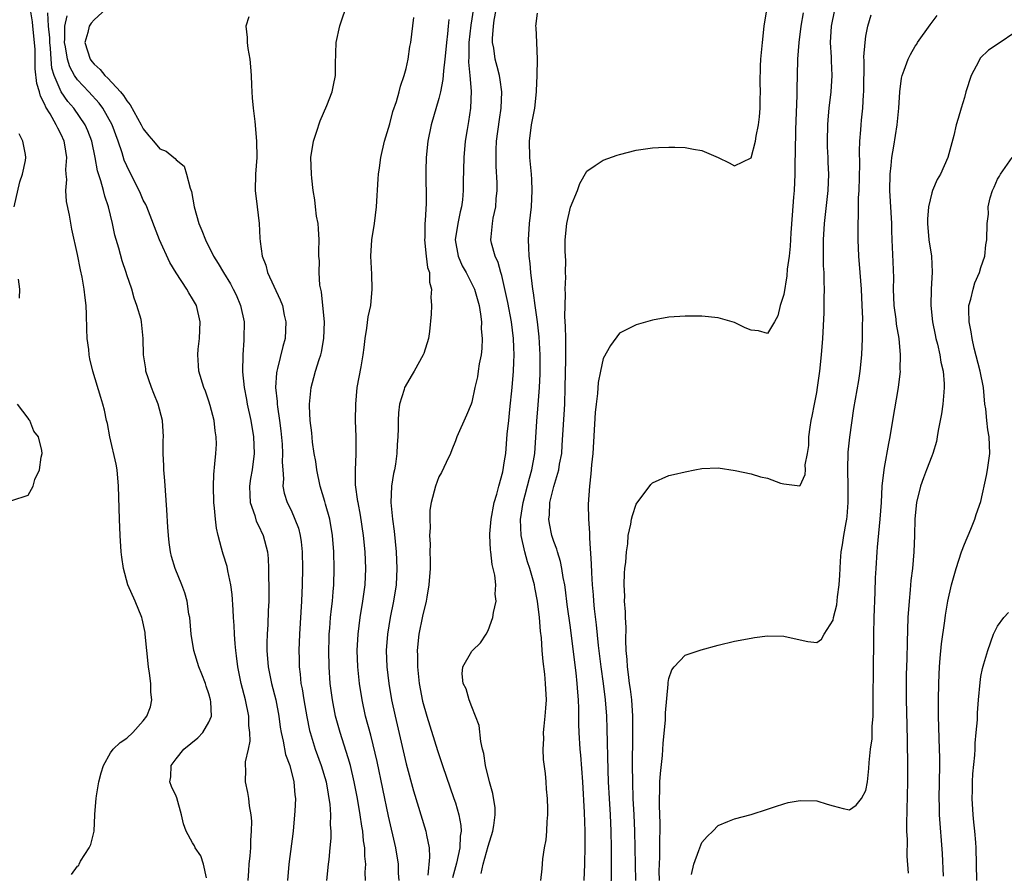
# Model space of a CAD drawing. Units: inches. Extents: x 2580000 to 2583000, y 1512000 to 1515000.
# Drawn here: x 2580908 to 2581028, y 1514126 to 1514230 of the extents above; entities that cross this region are included whole.
import ezdxf

# ---------------------------------------------------------------- set-up
doc = ezdxf.new("R2010")
doc.units = ezdxf.units.IN
doc.header["$MEASUREMENT"] = 0
doc.layers.add('LD25801512_2ft', color=122, linetype='Continuous')

msp = doc.modelspace()

# ---------------------------------------------------------------- linework, layer by layer
at = {"layer": 'LD25801512_2ft'}
for points, elevation in [([(2580919, 1514231.61), (2580917, 1514229.78), (2580916.65, 1514229.35), (2580916.41, 1514229), (2580916.25, 1514228.25), (2580915.89, 1514227), (2580916.53, 1514225), (2580916.72, 1514224.72), (2580917, 1514224.37), (2580917.73, 1514223.73), (2580918.32, 1514223), (2580918.68, 1514222.68), (2580920.22, 1514221), (2580920.58, 1514220.58), (2580921, 1514219.9), (2580921.41, 1514219.41), (2580922.76, 1514217), (2580923, 1514216.49), (2580923.67, 1514215.67), (2580924.25, 1514215), (2580925, 1514214.06), (2580925.77, 1514213.77), (2580926.72, 1514213), (2580926.89, 1514212.89), (2580927, 1514212.75), (2580927.97, 1514211.97), (2580928.26, 1514211), (2580928.7, 1514209.3), (2580928.88, 1514208.88), (2580929.2, 1514207), (2580929.76, 1514205), (2580930.13, 1514204.13), (2580930.56, 1514203), (2580931.54, 1514201), (2580932.11, 1514200.11), (2580932.75, 1514199), (2580933.62, 1514197.62), (2580933.95, 1514197), (2580934.3, 1514196.3), (2580934.85, 1514195), (2580935.27, 1514193), (2580935.26, 1514191), (2580935.23, 1514190.77), (2580935.1, 1514189), (2580935.08, 1514186.92), (2580935.28, 1514185), (2580935.57, 1514183.57), (2580935.66, 1514183), (2580936.09, 1514181), (2580936.41, 1514179), (2580936.49, 1514177), (2580936.25, 1514175), (2580936.07, 1514173.93), (2580935.94, 1514173), (2580935.96, 1514171.96), (2580936.02, 1514171), (2580936.58, 1514169.42), (2580936.76, 1514168.76), (2580937, 1514168.29), (2580937.61, 1514167), (2580938.11, 1514165), (2580938.19, 1514164.19), (2580938.24, 1514163), (2580938.25, 1514161.75), (2580938.28, 1514161), (2580938.29, 1514160.29), (2580938.27, 1514159), (2580938.19, 1514157.81), (2580938.15, 1514156.15), (2580938.07, 1514155), (2580938.05, 1514153.95), (2580938.06, 1514153), (2580938.22, 1514151), (2580938.62, 1514149), (2580939.13, 1514147), (2580939.5, 1514145), (2580939.67, 1514143.67), (2580939.77, 1514143), (2580940.03, 1514141.97), (2580940.33, 1514140.33), (2580940.84, 1514139), (2580941.34, 1514137), (2580941.45, 1514135.45), (2580941.52, 1514135), (2580941.44, 1514133.44), (2580941.43, 1514133), (2580941.23, 1514131), (2580940.73, 1514127), (2580940.54, 1514125)], 7998), ([(2580950.05, 1514125), (2580950.03, 1514126.03), (2580950.09, 1514127), (2580949.98, 1514127.98), (2580949.97, 1514129), (2580949.83, 1514129.83), (2580949.73, 1514131), (2580949.61, 1514131.61), (2580949.42, 1514133), (2580949.07, 1514135), (2580948.67, 1514137), (2580948.21, 1514139), (2580947.95, 1514139.95), (2580946.96, 1514143), (2580946.42, 1514145), (2580946.04, 1514147), (2580945.77, 1514149), (2580945.63, 1514151), (2580945.6, 1514153), (2580945.63, 1514154.37), (2580945.65, 1514155), (2580945.72, 1514155.72), (2580945.8, 1514157), (2580945.91, 1514158.09), (2580946.02, 1514159), (2580946.13, 1514160.13), (2580946.19, 1514161), (2580946.26, 1514163), (2580946.22, 1514165), (2580946.05, 1514167), (2580945.7, 1514169), (2580945.2, 1514170.8), (2580945.12, 1514171.12), (2580944.55, 1514173), (2580944.12, 1514175), (2580943.99, 1514175.99), (2580943.82, 1514177), (2580943.62, 1514178.38), (2580943.51, 1514179.51), (2580943.32, 1514181), (2580943.24, 1514182.76), (2580943.24, 1514183), (2580943.44, 1514185), (2580943.76, 1514186.24), (2580943.97, 1514187), (2580944.42, 1514188.42), (2580944.62, 1514189), (2580944.7, 1514189.3), (2580945, 1514191), (2580945.05, 1514193), (2580944.87, 1514195), (2580944.68, 1514196.68), (2580944.61, 1514197), (2580944.51, 1514197.49), (2580944.41, 1514199), (2580944.44, 1514200.44), (2580944.39, 1514201), (2580944.39, 1514201.61), (2580944.43, 1514203), (2580944.34, 1514204.34), (2580944.28, 1514205), (2580944.11, 1514205.89), (2580943.97, 1514207), (2580943.88, 1514207.88), (2580943.68, 1514209), (2580943.52, 1514210.48), (2580943.47, 1514211), (2580943.42, 1514213), (2580943.73, 1514215), (2580944.1, 1514216.1), (2580944.52, 1514217.48), (2580945.36, 1514219.36), (2580946, 1514221), (2580946.16, 1514221.84), (2580946.41, 1514223), (2580946.42, 1514224.42), (2580946.5, 1514227), (2580946.95, 1514229.05), (2580947.91, 1514231.91)], 8002), ([(2580914.26, 1514125.74), (2580915, 1514126.76), (2580915.16, 1514126.84), (2580915.18, 1514127), (2580915.36, 1514127.36), (2580916.4, 1514129), (2580916.61, 1514129.39), (2580917.01, 1514130.99), (2580917.1, 1514133), (2580917.09, 1514133.09), (2580917.25, 1514135), (2580917.29, 1514135.29), (2580917.59, 1514137), (2580917.86, 1514138.13), (2580918.16, 1514139), (2580919, 1514140.53), (2580919.34, 1514141), (2580920.19, 1514141.81), (2580921, 1514142.34), (2580921.71, 1514143), (2580923, 1514144.44), (2580923.42, 1514145), (2580923.86, 1514146.14), (2580924.02, 1514147), (2580923.92, 1514147.92), (2580923.92, 1514149), (2580923.75, 1514150.25), (2580923.62, 1514151), (2580923.42, 1514153), (2580923.24, 1514155), (2580923.21, 1514155.21), (2580922.86, 1514156.86), (2580922.82, 1514157), (2580921.99, 1514159), (2580921.11, 1514161), (2580920.57, 1514163), (2580920.38, 1514164.38), (2580920.32, 1514165), (2580920.2, 1514167), (2580920.1, 1514169), (2580920, 1514173), (2580919.8, 1514175), (2580919.68, 1514175.68), (2580918.91, 1514179), (2580918.63, 1514180.63), (2580918.53, 1514181), (2580918.26, 1514182.26), (2580918.08, 1514183), (2580917.81, 1514183.81), (2580916.85, 1514187), (2580916.5, 1514188.5), (2580916.41, 1514189), (2580916.35, 1514189.65), (2580916.17, 1514191), (2580916.11, 1514192.11), (2580916.09, 1514193.91), (2580916.05, 1514195), (2580915.92, 1514195.92), (2580915.81, 1514197), (2580915.55, 1514198.45), (2580915.34, 1514199.34), (2580915, 1514201.22), (2580914.31, 1514204.31), (2580914.02, 1514205.98), (2580913.65, 1514207.65), (2580913.57, 1514209), (2580913.68, 1514210.32), (2580913.61, 1514211), (2580913.57, 1514211.57), (2580913.68, 1514213), (2580913.46, 1514214.54), (2580913.38, 1514215), (2580913, 1514215.83), (2580912.58, 1514216.58), (2580912.41, 1514217), (2580911.65, 1514218.35), (2580911.14, 1514219.14), (2580911, 1514219.48), (2580910.47, 1514220.47), (2580910.35, 1514221), (2580910.02, 1514222.02), (2580909.82, 1514223.82), (2580909.82, 1514226.18), (2580909.76, 1514227), (2580909.53, 1514229), (2580909.51, 1514229.51), (2580909.25, 1514231)], 7992), ([(2580930.68, 1514125.32), (2580930.33, 1514127), (2580930.01, 1514128.01), (2580929.33, 1514129), (2580929.22, 1514129.22), (2580929, 1514129.57), (2580928.2, 1514131), (2580927.91, 1514131.91), (2580927.64, 1514133), (2580927.07, 1514135.07), (2580927, 1514135.26), (2580926.45, 1514136.45), (2580926.24, 1514137), (2580926.37, 1514137.63), (2580926.38, 1514139), (2580927, 1514139.82), (2580927.93, 1514141), (2580929.63, 1514142.37), (2580930.23, 1514143), (2580931, 1514144.26), (2580931.3, 1514145), (2580931.24, 1514146.76), (2580931.2, 1514147), (2580931, 1514147.73), (2580930.67, 1514148.67), (2580930.57, 1514149), (2580930.14, 1514150.14), (2580929.77, 1514151), (2580929.15, 1514153), (2580928.83, 1514155), (2580928.65, 1514157), (2580928.56, 1514157.44), (2580928.33, 1514159), (2580928.04, 1514160.04), (2580927.68, 1514161), (2580926.86, 1514163), (2580926.45, 1514164.45), (2580926.33, 1514165), (2580926.16, 1514166.16), (2580926.08, 1514167), (2580926, 1514168), (2580925.88, 1514170.12), (2580925.64, 1514173.64), (2580925.5, 1514175), (2580925.5, 1514175.5), (2580925.4, 1514177), (2580925.41, 1514178.59), (2580925.44, 1514179), (2580925.34, 1514181), (2580924.8, 1514183), (2580924.27, 1514184.27), (2580923.99, 1514185), (2580923.32, 1514187), (2580923.29, 1514187.29), (2580923.02, 1514189), (2580922.99, 1514191), (2580922.79, 1514193), (2580922.72, 1514193.28), (2580922.23, 1514195), (2580921.88, 1514195.88), (2580921.59, 1514197), (2580921, 1514198.73), (2580920.92, 1514199), (2580920.43, 1514200.43), (2580920.02, 1514201.98), (2580919.55, 1514203.55), (2580919.24, 1514205), (2580918.76, 1514207), (2580918.32, 1514208.32), (2580918.16, 1514209), (2580917.83, 1514210.17), (2580917.41, 1514211.41), (2580917.12, 1514213), (2580916.72, 1514215), (2580916.25, 1514216.25), (2580915.92, 1514217), (2580914.53, 1514219), (2580913.82, 1514219.82), (2580913, 1514221), (2580912.14, 1514223), (2580911.88, 1514223.88), (2580911.77, 1514225), (2580911.69, 1514226.31), (2580911.61, 1514227), (2580911.6, 1514227.6), (2580911.45, 1514229), (2580911.38, 1514230.62)], 7994), ([(2580963.2, 1514231.2), (2580962.87, 1514229.13), (2580962.64, 1514227), (2580962.65, 1514225.35), (2580962.61, 1514224.61), (2580962.78, 1514223), (2580962.93, 1514221.07), (2580962.83, 1514219), (2580962.6, 1514217.4), (2580962.42, 1514216.42), (2580962.21, 1514215), (2580962.04, 1514213), (2580961.96, 1514210.04), (2580961.95, 1514209), (2580961.85, 1514207.85), (2580961.75, 1514207), (2580961.59, 1514206.41), (2580961.3, 1514205), (2580960.99, 1514203), (2580961.34, 1514201), (2580961.84, 1514199.84), (2580962.31, 1514199), (2580963, 1514197.65), (2580963.32, 1514197), (2580963.88, 1514195), (2580964.06, 1514193.94), (2580964.17, 1514193), (2580964.16, 1514192.16), (2580964.27, 1514191), (2580964.24, 1514189.76), (2580964.14, 1514189), (2580963.91, 1514187.91), (2580963.79, 1514187), (2580963.68, 1514186.32), (2580963.37, 1514185), (2580963, 1514183.23), (2580962.92, 1514183), (2580962.34, 1514181.66), (2580961.17, 1514179), (2580961, 1514178.53), (2580960.57, 1514177.43), (2580960.42, 1514177), (2580959.89, 1514175.89), (2580959.33, 1514174.67), (2580959, 1514174.14), (2580958.57, 1514173), (2580958.06, 1514171), (2580957.91, 1514170.09), (2580957.88, 1514169), (2580957.95, 1514167.95), (2580957.86, 1514167), (2580957.94, 1514165.94), (2580957.9, 1514165), (2580957.94, 1514163.94), (2580957.92, 1514163), (2580957.78, 1514161), (2580957.51, 1514159.51), (2580957.44, 1514159), (2580957, 1514157.2), (2580956.57, 1514155), (2580956.35, 1514153), (2580956.38, 1514152.38), (2580956.37, 1514151), (2580956.58, 1514149), (2580957, 1514146.83), (2580957.53, 1514145), (2580958.82, 1514140.82), (2580959.43, 1514139), (2580960.83, 1514135), (2580961, 1514134.47), (2580961.44, 1514133), (2580961.68, 1514131.69), (2580961.71, 1514131), (2580961.6, 1514130.4), (2580961.55, 1514129), (2580961.13, 1514127.13), (2580960.66, 1514125.34)], 8008), ([(2580964.13, 1514125.87), (2580964.37, 1514127), (2580965, 1514129.17), (2580965.58, 1514131), (2580965.7, 1514131.7), (2580965.84, 1514133), (2580965.83, 1514133.83), (2580965.58, 1514135.58), (2580965.15, 1514137), (2580964.66, 1514139), (2580964.47, 1514140.47), (2580964.3, 1514141), (2580964.09, 1514141.91), (2580963.88, 1514143.88), (2580963.47, 1514145), (2580963, 1514146.14), (2580962.68, 1514147), (2580962.33, 1514148.33), (2580961.94, 1514149), (2580961.84, 1514150.16), (2580961.89, 1514151), (2580963, 1514152.91), (2580963.07, 1514153), (2580964.07, 1514153.93), (2580964.75, 1514155), (2580965, 1514155.42), (2580965.55, 1514157), (2580965.63, 1514157.63), (2580965.95, 1514159), (2580965.86, 1514159.86), (2580965.93, 1514161), (2580965.81, 1514162.19), (2580965.62, 1514163), (2580965.48, 1514163.48), (2580965.3, 1514165), (2580965.26, 1514165.26), (2580965.2, 1514167), (2580965.2, 1514167.2), (2580965.35, 1514169), (2580965.74, 1514171), (2580966.04, 1514172.04), (2580966.28, 1514173), (2580966.76, 1514174.76), (2580967, 1514176.1), (2580967.13, 1514177), (2580967.32, 1514179.32), (2580967.49, 1514181), (2580967.65, 1514182.35), (2580967.93, 1514185), (2580968.09, 1514187), (2580968.11, 1514188.11), (2580968.15, 1514189), (2580968.13, 1514189.87), (2580968.07, 1514191), (2580967.82, 1514193), (2580967.38, 1514195.38), (2580966.66, 1514198.66), (2580966.53, 1514199), (2580966.23, 1514200.23), (2580965.84, 1514201), (2580965.41, 1514202.59), (2580965.33, 1514203), (2580965.34, 1514203.34), (2580965.53, 1514205), (2580965.62, 1514205.62), (2580965.93, 1514207), (2580965.98, 1514207.98), (2580966.07, 1514209), (2580966.07, 1514209.93), (2580965.95, 1514211.95), (2580965.96, 1514213.96), (2580966.02, 1514215), (2580966.36, 1514217.64), (2580966.58, 1514219), (2580966.65, 1514221), (2580966.46, 1514222.46), (2580966.36, 1514223), (2580966.1, 1514224.1), (2580965.86, 1514225), (2580965.67, 1514226.33), (2580965.54, 1514227), (2580965.52, 1514227.52), (2580965.65, 1514229), (2580965.74, 1514229.74), (2580965.98, 1514231)], 8010), ([(2580971.41, 1514125), (2580971.57, 1514126.43), (2580971.66, 1514127.66), (2580971.85, 1514129), (2580972.04, 1514129.96), (2580972.14, 1514131), (2580972.18, 1514132.18), (2580972.26, 1514133), (2580972.26, 1514133.74), (2580972.22, 1514135), (2580972.11, 1514136.11), (2580972.06, 1514137), (2580971.97, 1514138.03), (2580971.74, 1514139.74), (2580971.68, 1514141), (2580971.76, 1514142.24), (2580971.75, 1514143), (2580971.81, 1514143.81), (2580971.95, 1514145), (2580972.02, 1514145.98), (2580972.08, 1514147), (2580971.99, 1514149), (2580971.89, 1514150.11), (2580971.68, 1514151.68), (2580971.57, 1514153), (2580971.47, 1514154.53), (2580971.36, 1514155.36), (2580971.24, 1514157), (2580971.01, 1514159), (2580970.68, 1514160.68), (2580970.63, 1514161), (2580970.07, 1514163), (2580969.79, 1514163.79), (2580969.44, 1514165), (2580969.01, 1514167), (2580968.95, 1514168.95), (2580969.26, 1514171), (2580970.02, 1514173.98), (2580970.33, 1514175), (2580970.69, 1514177), (2580970.93, 1514180.93), (2580971.09, 1514182.91), (2580971.23, 1514185), (2580971.31, 1514186.69), (2580971.32, 1514189), (2580971.2, 1514191.2), (2580971, 1514193), (2580970.72, 1514195), (2580970.53, 1514196.53), (2580970.44, 1514197), (2580970.34, 1514197.66), (2580970.2, 1514199), (2580970.11, 1514200.11), (2580970, 1514201), (2580969.93, 1514202.07), (2580969.89, 1514203), (2580970.01, 1514205), (2580970.26, 1514207), (2580970.37, 1514209), (2580970.32, 1514210.32), (2580970.27, 1514211), (2580970.06, 1514213), (2580970.01, 1514215), (2580970.29, 1514217), (2580970.67, 1514219), (2580970.89, 1514221), (2580970.88, 1514221.12), (2580970.95, 1514223), (2580970.99, 1514224.99), (2580970.92, 1514227), (2580970.84, 1514228.84), (2580970.81, 1514229), (2580971, 1514230.57)], 8012), ([(2580976.68, 1514125), (2580976.75, 1514127), (2580976.8, 1514129.2), (2580976.8, 1514131), (2580976.73, 1514133.27), (2580976.51, 1514137), (2580976.27, 1514140.27), (2580976.2, 1514141), (2580976.08, 1514143), (2580976.04, 1514144.04), (2580976.04, 1514145.96), (2580976, 1514147), (2580975.91, 1514147.91), (2580975.85, 1514149), (2580975.71, 1514150.29), (2580975.53, 1514151.53), (2580975, 1514155.79), (2580974.62, 1514158.62), (2580974.4, 1514160.4), (2580974.31, 1514161), (2580974.13, 1514161.87), (2580973.96, 1514163), (2580973.82, 1514163.82), (2580973.43, 1514165), (2580973.35, 1514165.35), (2580973, 1514166.28), (2580972.76, 1514167), (2580972.46, 1514168.46), (2580972.4, 1514169), (2580972.47, 1514169.53), (2580972.51, 1514171), (2580972.97, 1514172.97), (2580973.59, 1514175), (2580973.69, 1514175.69), (2580973.95, 1514177), (2580974.02, 1514177.98), (2580974.31, 1514183), (2580974.39, 1514185), (2580974.47, 1514188.47), (2580974.47, 1514190.47), (2580974.45, 1514191), (2580974.43, 1514192.43), (2580974.33, 1514193.67), (2580974.35, 1514195), (2580974.4, 1514196.4), (2580974.37, 1514197), (2580974.44, 1514198.44), (2580974.42, 1514199), (2580974.45, 1514200.45), (2580974.38, 1514201.62), (2580974.39, 1514203), (2580974.58, 1514205), (2580975, 1514206.98), (2580975.89, 1514209), (2580976.17, 1514209.83), (2580977, 1514211.35), (2580978.03, 1514212.03), (2580979, 1514212.71), (2580980.69, 1514213.31), (2580981, 1514213.4), (2580983, 1514213.9), (2580985, 1514214.21), (2580985.75, 1514214.25), (2580987, 1514214.29), (2580987.72, 1514214.28), (2580989, 1514214.22), (2580990.01, 1514214.01), (2580991, 1514213.87), (2580993.01, 1514213), (2580994.36, 1514212.36), (2580995, 1514211.98), (2580997, 1514212.98), (2580997.55, 1514215), (2580997.62, 1514215.62), (2580997.91, 1514217), (2580998.05, 1514217.95), (2580998.11, 1514219), (2580998.1, 1514220.1), (2580998.15, 1514221), (2580998.1, 1514222.1), (2580998.14, 1514224.14), (2580998.2, 1514225), (2580998.38, 1514227), (2580998.61, 1514229), (2580998.92, 1514231)], 8014), ([(2581003.37, 1514230.63), (2581003.06, 1514229), (2581002.81, 1514227), (2581002.68, 1514225), (2581002.61, 1514223), (2581002.57, 1514221.43), (2581002.58, 1514220.58), (2581002.42, 1514216.42), (2581002.39, 1514213.61), (2581002.35, 1514212.35), (2581002.34, 1514211), (2581002.24, 1514209), (2581002.19, 1514208.19), (2581002, 1514206), (2581001.85, 1514203.85), (2581001.77, 1514202.23), (2581001.64, 1514201), (2581001.41, 1514199.41), (2581001.37, 1514198.63), (2581001, 1514196.35), (2581000.57, 1514195), (2581000.25, 1514193.75), (2580999.86, 1514193), (2580999, 1514191.58), (2580997.92, 1514191.92), (2580997, 1514192), (2580996.3, 1514192.3), (2580995, 1514192.92), (2580993, 1514193.51), (2580991, 1514193.72), (2580989, 1514193.72), (2580987, 1514193.57), (2580985, 1514193.23), (2580983, 1514192.65), (2580981, 1514191.62), (2580979.87, 1514190.13), (2580979, 1514188.55), (2580978.66, 1514187), (2580978.39, 1514185.61), (2580978.3, 1514184.3), (2580978.13, 1514183), (2580978.03, 1514181.97), (2580977.72, 1514177), (2580977.59, 1514175.59), (2580977.51, 1514174.49), (2580977.34, 1514173), (2580977.18, 1514170.82), (2580977.21, 1514169), (2580977.33, 1514167.33), (2580977.32, 1514166.68), (2580977.54, 1514163.54), (2580977.56, 1514162.44), (2580977.65, 1514161), (2580977.77, 1514159.77), (2580977.82, 1514159), (2580977.91, 1514158.09), (2580978.14, 1514156.14), (2580978.37, 1514153.63), (2580978.71, 1514151), (2580979.01, 1514149), (2580979.26, 1514147), (2580979.41, 1514145), (2580979.46, 1514143.46), (2580979.57, 1514138.43), (2580979.62, 1514137), (2580979.72, 1514135), (2580979.84, 1514133), (2580979.94, 1514131), (2580979.98, 1514129), (2580979.97, 1514127.97), (2580979.97, 1514126.03), (2580979.94, 1514123.94)], 8016), ([(2580982.99, 1514124.99), (2580982.94, 1514126.94), (2580982.87, 1514131), (2580982.77, 1514133), (2580982.66, 1514135), (2580982.59, 1514137), (2580982.57, 1514139), (2580982.61, 1514142.61), (2580982.6, 1514145), (2580982.47, 1514147), (2580982.31, 1514148.31), (2580982.21, 1514149), (2580982.09, 1514150.09), (2580981.95, 1514151), (2580981.92, 1514151.92), (2580981.8, 1514153), (2580981.74, 1514154.26), (2580981.79, 1514155.79), (2580981.72, 1514157), (2580981.72, 1514157.72), (2580981.61, 1514159), (2580981.62, 1514159.62), (2580981.54, 1514161), (2580981.58, 1514162.42), (2580981.64, 1514163), (2580981.75, 1514163.75), (2580981.83, 1514165), (2580981.99, 1514165.99), (2580982.06, 1514167), (2580982.36, 1514168.36), (2580982.46, 1514169), (2580982.56, 1514169.44), (2580983, 1514170.82), (2580984.8, 1514173.2), (2580985, 1514173.43), (2580987, 1514174.29), (2580987.57, 1514174.43), (2580989, 1514174.76), (2580990.15, 1514175), (2580991, 1514175.15), (2580993, 1514175.24), (2580995.08, 1514174.92), (2580997, 1514174.49), (2580998.14, 1514174.13), (2580999, 1514173.97), (2581000.61, 1514173.39), (2581001, 1514173.27), (2581002.94, 1514173.06), (2581003, 1514173.1), (2581003.59, 1514174.41), (2581003.62, 1514175), (2581003.6, 1514175.6), (2581003.88, 1514177), (2581004.03, 1514177.97), (2581004.05, 1514179), (2581004.19, 1514180.19), (2581004.32, 1514181), (2581004.46, 1514181.54), (2581004.72, 1514183), (2581005, 1514184.39), (2581005.11, 1514185), (2581005.39, 1514187), (2581005.6, 1514189), (2581005.73, 1514191), (2581005.9, 1514194.1), (2581005.92, 1514195), (2581005.9, 1514195.9), (2581005.94, 1514197), (2581005.89, 1514197.89), (2581005.89, 1514199), (2581005.84, 1514199.84), (2581005.82, 1514201), (2581005.82, 1514203), (2581005.94, 1514205), (2581006.39, 1514209), (2581006.48, 1514211), (2581006.41, 1514212.41), (2581006.4, 1514213), (2581006.33, 1514214.33), (2581006.31, 1514215), (2581006.34, 1514217), (2581006.38, 1514217.62), (2581006.51, 1514219), (2581006.75, 1514221), (2581006.87, 1514223), (2581006.79, 1514224.79), (2581006.79, 1514225.21), (2581006.69, 1514227), (2581006.82, 1514229), (2581007.2, 1514231)], 8018), ([(2580935.78, 1514125), (2580935.84, 1514126.16), (2580935.9, 1514127), (2580936.01, 1514128.01), (2580936.08, 1514129), (2580936.08, 1514129.92), (2580936.19, 1514131), (2580936.23, 1514132.23), (2580936.14, 1514133), (2580935.92, 1514134.08), (2580935.84, 1514135), (2580935.73, 1514135.73), (2580935.45, 1514137), (2580935.5, 1514138.5), (2580935.46, 1514139), (2580935.45, 1514139.45), (2580935.81, 1514141), (2580936.02, 1514141.98), (2580935.97, 1514143), (2580935.87, 1514143.87), (2580935.85, 1514145), (2580935.45, 1514147), (2580934.92, 1514149), (2580934.5, 1514151), (2580934.36, 1514152.36), (2580934.26, 1514153), (2580934.17, 1514153.83), (2580934.1, 1514155), (2580934.06, 1514156.06), (2580933.97, 1514157), (2580933.94, 1514157.94), (2580933.81, 1514159.81), (2580933.67, 1514161), (2580933.31, 1514162.69), (2580933.22, 1514163.22), (2580932.74, 1514164.74), (2580932.65, 1514165), (2580932.54, 1514165.46), (2580932.11, 1514167), (2580931.91, 1514167.91), (2580931.78, 1514169), (2580931.68, 1514170.32), (2580931.58, 1514171), (2580931.53, 1514173), (2580931.58, 1514174.42), (2580931.73, 1514175.73), (2580931.85, 1514177), (2580931.9, 1514178.1), (2580931.89, 1514179), (2580931.76, 1514179.76), (2580931.64, 1514181), (2580931.16, 1514182.84), (2580931, 1514183.37), (2580930.56, 1514184.56), (2580930.38, 1514185), (2580929.77, 1514187), (2580929.71, 1514187.71), (2580929.63, 1514189), (2580929.68, 1514189.68), (2580929.83, 1514191), (2580929.93, 1514193), (2580929.46, 1514195), (2580929, 1514195.82), (2580928.54, 1514196.54), (2580928.3, 1514197), (2580926.99, 1514198.99), (2580926.24, 1514200.24), (2580924.96, 1514203), (2580923.42, 1514207), (2580923.29, 1514207.29), (2580923, 1514207.83), (2580922.64, 1514208.64), (2580922.5, 1514209), (2580921.32, 1514211.32), (2580921, 1514211.98), (2580920.69, 1514212.69), (2580920.43, 1514213.57), (2580919.94, 1514215), (2580919.21, 1514217), (2580918.07, 1514219), (2580917.61, 1514219.61), (2580916.36, 1514221), (2580915, 1514222.45), (2580914.62, 1514223), (2580914.05, 1514224.05), (2580913.75, 1514225), (2580913.51, 1514226.49), (2580913.41, 1514227), (2580913.46, 1514227.46), (2580913.44, 1514229), (2580913.73, 1514230.27)], 7996), ([(2580935.87, 1514230.13), (2580935.48, 1514229), (2580935.64, 1514227.64), (2580935.63, 1514227), (2580935.71, 1514226.29), (2580935.96, 1514225), (2580936.06, 1514224.06), (2580936.13, 1514223), (2580936.19, 1514221.81), (2580936.21, 1514221), (2580936.26, 1514220.26), (2580936.37, 1514219), (2580936.59, 1514217.41), (2580936.8, 1514215), (2580936.81, 1514213), (2580936.67, 1514211), (2580936.63, 1514209), (2580936.86, 1514207), (2580937.11, 1514205), (2580937.21, 1514203.21), (2580937.22, 1514202.78), (2580937.48, 1514201), (2580937.91, 1514199.91), (2580938.14, 1514199), (2580939.68, 1514195.68), (2580939.93, 1514195), (2580940.17, 1514193.83), (2580940.37, 1514193), (2580940.27, 1514191), (2580939.98, 1514190.02), (2580939.34, 1514187.34), (2580939.24, 1514187), (2580939.21, 1514186.79), (2580939.11, 1514185), (2580939.3, 1514183.3), (2580939.3, 1514183), (2580939.33, 1514182.67), (2580939.57, 1514181), (2580939.74, 1514179.74), (2580939.9, 1514178.1), (2580939.96, 1514177), (2580939.91, 1514175.91), (2580939.98, 1514175), (2580940.09, 1514173.91), (2580940.01, 1514173), (2580940.16, 1514172.16), (2580940.53, 1514171), (2580941, 1514170.07), (2580941.47, 1514169), (2580941.89, 1514167.89), (2580942.11, 1514167), (2580942.22, 1514166.22), (2580942.34, 1514165), (2580942.38, 1514163), (2580942.35, 1514161), (2580942.26, 1514159), (2580942, 1514155), (2580941.94, 1514153), (2580941.97, 1514151.97), (2580941.98, 1514151), (2580942.11, 1514150.11), (2580942.2, 1514149), (2580942.34, 1514148.34), (2580942.54, 1514147), (2580942.91, 1514144.91), (2580943.25, 1514143.25), (2580943.32, 1514143), (2580943.94, 1514141), (2580944.67, 1514139), (2580945.25, 1514137), (2580945.5, 1514135.5), (2580945.6, 1514135), (2580945.7, 1514134.3), (2580945.79, 1514133), (2580945.77, 1514131.77), (2580945.83, 1514131), (2580945.83, 1514130.17), (2580945.73, 1514129), (2580945.58, 1514127.58), (2580945.53, 1514127), (2580945.31, 1514125)], 8000), ([(2580954.14, 1514125), (2580954.09, 1514125.91), (2580954.07, 1514127), (2580953.75, 1514129), (2580952.85, 1514132.85), (2580952.15, 1514136.15), (2580951.47, 1514139.47), (2580951, 1514141.5), (2580950.7, 1514142.7), (2580950.07, 1514145), (2580949.64, 1514147), (2580949.32, 1514149), (2580949.12, 1514151), (2580949.06, 1514153), (2580949.16, 1514155), (2580949.41, 1514157), (2580949.75, 1514159), (2580950, 1514161), (2580950.09, 1514163), (2580950.02, 1514165), (2580949.83, 1514167), (2580949.46, 1514169.46), (2580949.15, 1514171), (2580949.14, 1514171.14), (2580948.85, 1514173.15), (2580948.83, 1514175), (2580948.91, 1514176.91), (2580948.91, 1514179), (2580948.85, 1514181), (2580948.86, 1514183), (2580949.06, 1514185), (2580949.53, 1514187.53), (2580949.77, 1514189), (2580949.89, 1514189.89), (2580950.01, 1514191), (2580950.22, 1514192.22), (2580950.4, 1514193.6), (2580950.69, 1514195), (2580950.88, 1514197), (2580950.82, 1514198.82), (2580950.72, 1514201), (2580950.84, 1514203), (2580951.16, 1514205), (2580951.4, 1514207), (2580951.58, 1514210.42), (2580951.63, 1514211), (2580951.75, 1514211.75), (2580951.91, 1514213), (2580952.36, 1514215), (2580953, 1514217.12), (2580953.4, 1514218.6), (2580953.82, 1514219.82), (2580954.17, 1514221), (2580954.32, 1514221.68), (2580954.78, 1514223), (2580955, 1514223.85), (2580955.25, 1514225), (2580955.47, 1514226.53), (2580955.57, 1514227), (2580955.96, 1514230.04)], 8004), ([(2580960.19, 1514229.81), (2580960.14, 1514229), (2580960.05, 1514228.05), (2580959.92, 1514227), (2580959.85, 1514226.15), (2580959.73, 1514225), (2580959.55, 1514223.55), (2580959.49, 1514222.51), (2580959.2, 1514221), (2580959, 1514220.18), (2580958.06, 1514217), (2580957.64, 1514215), (2580957.46, 1514213), (2580957.42, 1514211.42), (2580957.43, 1514207.43), (2580957.33, 1514205.34), (2580957.3, 1514205), (2580957.27, 1514203.27), (2580957.25, 1514203), (2580957.46, 1514201), (2580957.62, 1514199.62), (2580957.83, 1514199), (2580957.85, 1514197.85), (2580958.11, 1514197), (2580958.01, 1514196.01), (2580958.1, 1514195), (2580958.05, 1514193.95), (2580957.83, 1514191.83), (2580957.72, 1514191), (2580957.14, 1514189.14), (2580957.09, 1514189), (2580955.98, 1514187), (2580955.6, 1514186.4), (2580954.87, 1514185.13), (2580954.82, 1514185), (2580954.77, 1514184.77), (2580954.21, 1514183), (2580954.07, 1514181.93), (2580954.02, 1514181), (2580954.02, 1514180.02), (2580953.99, 1514179), (2580953.93, 1514178.07), (2580953.89, 1514177), (2580953.7, 1514175.7), (2580953.58, 1514175), (2580953.47, 1514174.53), (2580953.21, 1514173), (2580953.13, 1514171), (2580953.33, 1514169), (2580953.53, 1514167.53), (2580953.79, 1514165), (2580953.89, 1514163), (2580953.79, 1514161), (2580953.48, 1514159), (2580953.07, 1514157), (2580952.72, 1514155), (2580952.57, 1514153), (2580952.65, 1514151), (2580952.89, 1514149), (2580953.22, 1514147), (2580953.65, 1514145), (2580955, 1514139.2), (2580955.91, 1514135.91), (2580957.42, 1514131), (2580957.48, 1514130.52), (2580957.8, 1514129), (2580957.86, 1514127.86), (2580957.65, 1514125.65)], 8006), ([(2580985.85, 1514125), (2580985.82, 1514126.18), (2580985.84, 1514127), (2580985.9, 1514127.9), (2580985.89, 1514130.11), (2580985.93, 1514131), (2580985.94, 1514131.94), (2580985.85, 1514134.15), (2580985.86, 1514135), (2580985.91, 1514135.91), (2580985.91, 1514137), (2580985.97, 1514138.03), (2580986.22, 1514140.22), (2580986.3, 1514141.7), (2580986.58, 1514144.58), (2580986.6, 1514145), (2580986.59, 1514145.41), (2580986.92, 1514148.92), (2580986.91, 1514149.09), (2580987, 1514149.58), (2580987.36, 1514150.64), (2580987.66, 1514151), (2580989, 1514152.45), (2580990.92, 1514153.08), (2580993, 1514153.64), (2580995, 1514154.13), (2580997, 1514154.51), (2580997.42, 1514154.58), (2580999, 1514154.77), (2581001, 1514154.74), (2581003, 1514154.32), (2581003.92, 1514154.08), (2581005, 1514153.98), (2581005.6, 1514154.4), (2581005.92, 1514155), (2581007, 1514156.69), (2581007.06, 1514157), (2581007.44, 1514158.56), (2581007.53, 1514159.53), (2581007.74, 1514161), (2581007.82, 1514162.18), (2581007.84, 1514163), (2581007.89, 1514163.89), (2581007.99, 1514165), (2581008.15, 1514165.85), (2581008.31, 1514167), (2581008.57, 1514168.57), (2581008.66, 1514169), (2581008.7, 1514169.3), (2581008.84, 1514171), (2581008.84, 1514173), (2581008.78, 1514175), (2581008.84, 1514177.16), (2581009.03, 1514178.97), (2581009.54, 1514182.46), (2581010.12, 1514185.88), (2581010.29, 1514187), (2581010.49, 1514189), (2581010.59, 1514191), (2581010.59, 1514192.59), (2581010.6, 1514193.4), (2581010.55, 1514195), (2581010.45, 1514197), (2581010.31, 1514199), (2581010.13, 1514201), (2581010.04, 1514203), (2581010.03, 1514204.03), (2581010.05, 1514205), (2581010.1, 1514205.9), (2581010.1, 1514208.1), (2581010.15, 1514209), (2581010.26, 1514212.26), (2581010.22, 1514213.78), (2581010.27, 1514215), (2581010.37, 1514216.37), (2581010.4, 1514217), (2581010.46, 1514217.54), (2581010.6, 1514219), (2581010.69, 1514220.69), (2581010.72, 1514221), (2581010.77, 1514224.77), (2581010.75, 1514225.25), (2581010.89, 1514227), (2581011, 1514227.77), (2581011.24, 1514229), (2581011.62, 1514230.38)], 8020), ([(2580989.75, 1514125.75), (2580990.02, 1514127), (2580990.66, 1514128.66), (2580991, 1514129.61), (2580991.65, 1514130.35), (2580992.34, 1514131), (2580993, 1514131.7), (2580994.17, 1514132.17), (2580995, 1514132.53), (2580997, 1514133.05), (2580999, 1514133.69), (2580999.97, 1514134.03), (2581001, 1514134.35), (2581001.52, 1514134.48), (2581003, 1514134.76), (2581005, 1514134.69), (2581006.29, 1514134.29), (2581007, 1514134.09), (2581008.22, 1514133.78), (2581009, 1514133.62), (2581009.81, 1514134.19), (2581010.47, 1514135), (2581011, 1514135.95), (2581011.18, 1514137), (2581011.36, 1514138.64), (2581011.38, 1514139.38), (2581011.56, 1514141), (2581011.74, 1514142.26), (2581011.77, 1514143.77), (2581011.87, 1514145), (2581011.89, 1514146.11), (2581011.87, 1514147.87), (2581011.91, 1514150.09), (2581011.92, 1514151.92), (2581011.94, 1514153), (2581011.95, 1514155), (2581011.99, 1514157), (2581012.12, 1514160.12), (2581012.17, 1514161.83), (2581012.22, 1514163), (2581012.35, 1514165), (2581012.42, 1514165.58), (2581012.74, 1514169), (2581012.88, 1514171), (2581012.99, 1514173.01), (2581013.2, 1514175), (2581013.26, 1514175.26), (2581013.78, 1514178.22), (2581013.93, 1514179), (2581014.25, 1514181), (2581014.96, 1514185), (2581015.2, 1514187), (2581015.18, 1514187.18), (2581015.22, 1514189), (2581015.03, 1514190.97), (2581014.72, 1514192.72), (2581014.67, 1514193.33), (2581014.42, 1514195), (2581014.34, 1514197), (2581014.38, 1514198.38), (2581014.33, 1514200.33), (2581014.18, 1514203), (2581014.14, 1514204.14), (2581014.13, 1514205), (2581013.91, 1514209), (2581013.93, 1514211), (2581014.06, 1514212.06), (2581014.15, 1514213), (2581014.4, 1514214.4), (2581014.8, 1514217), (2581014.98, 1514219), (2581015.11, 1514221), (2581015.31, 1514222.69), (2581015.4, 1514223), (2581015.65, 1514223.65), (2581016.13, 1514225), (2581016.43, 1514225.57), (2581017, 1514226.55), (2581017.19, 1514226.81), (2581017.28, 1514227), (2581018.82, 1514229.18), (2581019.68, 1514230.32)], 8022), ([(2581029, 1514228.15), (2581027.33, 1514227), (2581025.93, 1514226.07), (2581024.91, 1514225.09), (2581024.74, 1514224.74), (2581023.8, 1514223), (2581023.17, 1514221), (2581023, 1514220.32), (2581022.58, 1514219), (2581022.24, 1514217.76), (2581021.98, 1514217), (2581021.68, 1514215.68), (2581020.96, 1514213), (2581020.06, 1514211), (2581019.65, 1514210.35), (2581019.1, 1514209), (2581019, 1514208.72), (2581018.61, 1514207), (2581018.49, 1514205.51), (2581018.49, 1514205), (2581018.67, 1514203), (2581018.96, 1514201), (2581019.07, 1514199.07), (2581018.93, 1514197), (2581018.88, 1514195), (2581019.1, 1514193), (2581019.43, 1514191.43), (2581019.51, 1514191), (2581019.69, 1514190.31), (2581019.99, 1514189), (2581020.12, 1514188.12), (2581020.4, 1514187), (2581020.54, 1514185.46), (2581020.54, 1514185), (2581020.46, 1514184.46), (2581020.35, 1514183), (2581020.19, 1514181.81), (2581019.79, 1514179.79), (2581019.68, 1514179), (2581019.57, 1514178.43), (2581019.15, 1514177), (2581019, 1514176.67), (2581018.38, 1514175), (2581017.99, 1514174.01), (2581017.63, 1514173), (2581017.14, 1514171), (2581016.96, 1514169.04), (2581016.92, 1514167), (2581016.84, 1514165), (2581016.66, 1514163), (2581016.47, 1514161.53), (2581016.38, 1514160.38), (2581016.24, 1514159), (2581016.11, 1514157), (2581016, 1514154), (2581015.97, 1514151.97), (2581015.91, 1514150.09), (2581015.89, 1514147), (2581015.96, 1514143.96), (2581016.02, 1514141.98), (2581016.06, 1514139), (2581016.06, 1514137), (2581015.92, 1514131.92), (2581015.95, 1514131), (2581016, 1514130), (2581015.98, 1514127.98), (2581016.12, 1514125.88)], 8024), ([(2580907.26, 1514207), (2580907.95, 1514210.05), (2580908.31, 1514211), (2580908.65, 1514212.65), (2580908.69, 1514213), (2580908.64, 1514213.36), (2580908.34, 1514215), (2580907.89, 1514215.89)], 7990), ([(2581020.45, 1514125.55), (2581020.31, 1514128.31), (2581019.96, 1514133), (2581019.95, 1514134.05), (2581019.91, 1514135), (2581019.98, 1514139), (2581019.98, 1514139.98), (2581019.97, 1514141), (2581019.83, 1514145), (2581019.81, 1514146.19), (2581019.81, 1514147), (2581019.86, 1514149), (2581019.91, 1514150.09), (2581019.95, 1514151), (2581020.05, 1514152.05), (2581020.18, 1514153.82), (2581020.62, 1514156.62), (2581020.7, 1514157.31), (2581020.97, 1514159), (2581021.42, 1514161), (2581021.98, 1514163), (2581022.64, 1514165), (2581023, 1514165.95), (2581023.78, 1514167.77), (2581024.26, 1514169), (2581024.43, 1514169.57), (2581025, 1514171.13), (2581025.69, 1514174.31), (2581025.81, 1514175), (2581026.07, 1514177), (2581025.99, 1514179), (2581025.85, 1514179.85), (2581025.7, 1514181), (2581025.58, 1514182.42), (2581025.49, 1514183), (2581025.31, 1514185), (2581024.91, 1514187), (2581024.19, 1514189.81), (2581023.91, 1514191), (2581023.79, 1514191.79), (2581023.57, 1514193), (2581023.52, 1514194.48), (2581023.53, 1514195), (2581023.76, 1514195.76), (2581024.04, 1514197), (2581024.25, 1514197.75), (2581024.84, 1514199), (2581025, 1514199.63), (2581025.48, 1514201), (2581025.61, 1514202.39), (2581025.7, 1514203), (2581025.77, 1514205), (2581025.9, 1514206.1), (2581025.88, 1514207), (2581026.11, 1514208.11), (2581026.41, 1514209), (2581026.61, 1514209.39), (2581027, 1514210.37), (2581027.26, 1514210.74), (2581027.39, 1514211), (2581028.78, 1514213)], 8026), ([(2580907.91, 1514195.91), (2580907.97, 1514197), (2580907.79, 1514198.21)], 7990), ([(2580907, 1514171.27), (2580909, 1514171.93), (2580909.6, 1514173), (2580909.8, 1514173.8), (2580910.36, 1514175), (2580910.55, 1514176.55), (2580910.68, 1514177), (2580910.66, 1514177.34), (2580910.23, 1514179), (2580909.69, 1514179.7), (2580909.17, 1514181), (2580909.09, 1514181.09), (2580909, 1514181.29), (2580907.7, 1514183)], 7990), ([(2581024.48, 1514125), (2581024.4, 1514129), (2581024.37, 1514129.63), (2581024.26, 1514131), (2581024.12, 1514132.12), (2581024.04, 1514133), (2581023.91, 1514135), (2581023.95, 1514135.94), (2581023.95, 1514137), (2581024, 1514138), (2581024.25, 1514140.25), (2581024.28, 1514141), (2581024.29, 1514141.71), (2581024.43, 1514143), (2581024.56, 1514144.56), (2581024.57, 1514145.43), (2581024.69, 1514147), (2581024.89, 1514149.11), (2581025, 1514149.82), (2581025.18, 1514150.82), (2581025.37, 1514151.37), (2581025.83, 1514153), (2581026.52, 1514155), (2581027, 1514155.98), (2581027.77, 1514157), (2581028.37, 1514157.63)], 8028)]:
    msp.add_lwpolyline(points, dxfattribs=dict(at, elevation=elevation))

doc.saveas('drawing.dxf')
